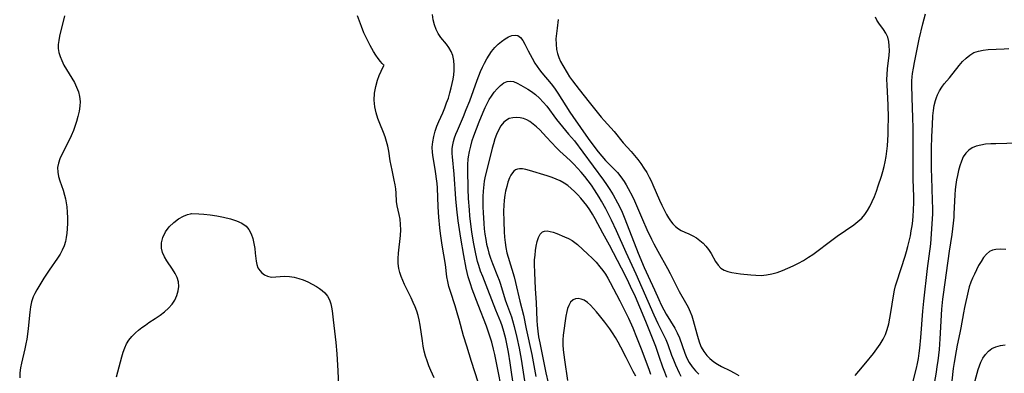
# Model space of a CAD drawing. Extents: x 1794352 to 1802554, y 2764605 to 2772807.
# Drawn here: x 1796805 to 1797131, y 2765607 to 2765724 of the extents above; entities that cross this region are included whole.
import ezdxf

# ---------------------------------------------------------------- set-up
doc = ezdxf.new("R2010")
doc.units = 0

msp = doc.modelspace()

# ---------------------------------------------------------------- linework, layer by layer
at = {"layer": 'Unknown_Line_Type', "color": 0}
for points in [[(1796819.62, 2765725.71, 166), (1796817.97, 2765718.98, 166), (1796817.69, 2765717.61, 166), (1796817.51, 2765716.28, 166), (1796817.5, 2765714.96, 166), (1796817.71, 2765713.61, 166), (1796818.13, 2765712.27, 166), (1796818.69, 2765710.94, 166), (1796819.45, 2765709.48, 166), (1796822.07, 2765705.13, 166), (1796822.9, 2765703.65, 166), (1796823.64, 2765702.15, 166), (1796824.22, 2765700.6, 166), (1796824.59, 2765699.04, 166), (1796824.76, 2765697.44, 166), (1796824.74, 2765695.83, 166), (1796824.49, 2765694.15, 166), (1796824.08, 2765692.47, 166), (1796823.58, 2765690.79, 166), (1796822.55, 2765687.83, 166), (1796821.84, 2765686.08, 166), (1796821.07, 2765684.37, 166), (1796818.73, 2765679.86, 166), (1796818.08, 2765678.41, 166), (1796817.59, 2765676.95, 166), (1796817.34, 2765675.49, 166), (1796817.39, 2765674.04, 166), (1796817.67, 2765672.57, 166), (1796818.1, 2765671.07, 166), (1796819.14, 2765667.99, 166), (1796819.61, 2765666.39, 166), (1796819.91, 2765665.13, 166), (1796820.15, 2765663.85, 166), (1796820.34, 2765662.55, 166), (1796820.52, 2765660.73, 166), (1796820.61, 2765658.89, 166), (1796820.63, 2765657.06, 166), (1796820.55, 2765655.24, 166), (1796820.43, 2765653.8, 166), (1796820.22, 2765652.38, 166), (1796819.93, 2765650.99, 166), (1796819.51, 2765649.64, 166), (1796818.89, 2765648.22, 166), (1796818.14, 2765646.85, 166), (1796817.3, 2765645.5, 166), (1796814.56, 2765641.53, 166), (1796812.81, 2765638.86, 166), (1796810.44, 2765635.04, 166), (1796809.79, 2765633.87, 166), (1796809.23, 2765632.68, 166), (1796808.7, 2765631.06, 166), (1796808.34, 2765629.36, 166), (1796808.09, 2765627.61, 166), (1796807.6, 2765622.18, 166), (1796807.39, 2765620.34, 166), (1796807.15, 2765618.74, 166), (1796806.85, 2765617.13, 166), (1796806.51, 2765615.54, 166), (1796805.39, 2765610.78, 166), (1796805.08, 2765609.15, 166), (1796804.87, 2765607.51, 166), (1796804.78, 2765605.92, 166)], [(1796925.51, 2765709.39, 166), (1796925.3, 2765709.49, 166), (1796924.85, 2765709.94, 166), (1796924.23, 2765710.68, 166), (1796923.47, 2765711.68, 166), (1796922.74, 2765712.74, 166), (1796921.98, 2765713.95, 166), (1796920.83, 2765715.94, 166), (1796919.71, 2765718.1, 166), (1796918.78, 2765720.16, 166), (1796917.96, 2765722.19, 166), (1796916.61, 2765725.8, 166)], [(1796956.55, 2765604.43, 164), (1796954.44, 2765611.25, 164), (1796952.79, 2765616.34, 164), (1796951.76, 2765619.83, 164), (1796950.31, 2765625.16, 164), (1796949.87, 2765626.69, 164), (1796948.95, 2765629.7, 164), (1796947.4, 2765634.53, 164), (1796946.93, 2765636.16, 164), (1796946.53, 2765637.75, 164), (1796946.25, 2765639.3, 164), (1796945.74, 2765643.44, 164), (1796944.68, 2765649.84, 164), (1796944.13, 2765653.65, 164), (1796943.9, 2765655.58, 164), (1796943.6, 2765659.06, 164), (1796943.39, 2765662.55, 164), (1796943.08, 2765668.84, 164), (1796942.98, 2765670.24, 164), (1796942.82, 2765671.84, 164), (1796942.61, 2765673.43, 164), (1796942.36, 2765675, 164), (1796941.67, 2765678.83, 164), (1796941.47, 2765680.53, 164), (1796941.41, 2765682.24, 164), (1796941.55, 2765684.02, 164), (1796941.87, 2765685.78, 164), (1796942.34, 2765687.53, 164), (1796942.94, 2765689.26, 164), (1796943.55, 2765690.73, 164), (1796944.85, 2765693.66, 164), (1796945.52, 2765695.27, 164), (1796946.14, 2765696.9, 164), (1796946.72, 2765698.55, 164), (1796947.24, 2765700.21, 164), (1796947.7, 2765701.88, 164), (1796948.03, 2765703.33, 164), (1796948.3, 2765704.77, 164), (1796948.49, 2765706.2, 164), (1796948.62, 2765707.62, 164), (1796948.65, 2765709.35, 164), (1796948.52, 2765711.02, 164), (1796948.18, 2765712.61, 164), (1796947.64, 2765713.99, 164), (1796946.91, 2765715.27, 164), (1796946.12, 2765716.36, 164), (1796944.28, 2765718.6, 164), (1796943.39, 2765719.86, 164), (1796942.69, 2765721.28, 164), (1796942.15, 2765722.82, 164), (1796941.74, 2765724.46, 164), (1796941.43, 2765726.17, 164)], [(1797081.44, 2765606.68, 162), (1797082.65, 2765608.05, 162), (1797084.99, 2765610.87, 162), (1797087.45, 2765613.9, 162), (1797088.63, 2765615.44, 162), (1797089.71, 2765617.02, 162), (1797090.68, 2765618.65, 162), (1797091.43, 2765620.26, 162), (1797092.05, 2765621.93, 162), (1797092.56, 2765623.76, 162), (1797092.96, 2765625.63, 162), (1797093.28, 2765627.53, 162), (1797094.08, 2765633.08, 162), (1797094.44, 2765634.9, 162), (1797094.79, 2765636.31, 162), (1797095.2, 2765637.69, 162), (1797097.97, 2765646.22, 162), (1797098.43, 2765647.69, 162), (1797098.9, 2765649.4, 162), (1797099.32, 2765651.13, 162), (1797099.7, 2765652.87, 162), (1797100.01, 2765654.53, 162), (1797100.29, 2765656.2, 162), (1797100.51, 2765657.87, 162), (1797100.69, 2765659.58, 162), (1797100.8, 2765661.29, 162), (1797100.88, 2765664.19, 162), (1797100.86, 2765665.88, 162), (1797100.67, 2765671.68, 162), (1797100.61, 2765675.63, 162), (1797100.68, 2765685.54, 162), (1797100.67, 2765688.69, 162), (1797100.57, 2765691.99, 162), (1797100.27, 2765698.69, 162), (1797100.2, 2765702.79, 162), (1797100.23, 2765704.2, 162), (1797100.32, 2765705.6, 162), (1797100.43, 2765706.63, 162), (1797100.72, 2765708.45, 162), (1797101.06, 2765710.29, 162), (1797101.84, 2765714.14, 162), (1797102.66, 2765718.02, 162), (1797103.82, 2765723.07, 162), (1797104.7, 2765726.4, 162)], [(1796983.12, 2765724.55, 164), (1796982.7, 2765721.72, 164), (1796982.48, 2765719.95, 164), (1796982.36, 2765718.17, 164), (1796982.38, 2765716.38, 164), (1796982.58, 2765714.61, 164), (1796982.89, 2765713.29, 164), (1796983.32, 2765712, 164), (1796983.91, 2765710.62, 164), (1796984.6, 2765709.26, 164), (1796986.01, 2765706.9, 164), (1796986.89, 2765705.55, 164), (1796987.82, 2765704.21, 164), (1796988.89, 2765702.79, 164), (1796990, 2765701.38, 164), (1796993.4, 2765697.22, 164), (1796997.35, 2765692.23, 164), (1796998.32, 2765691.09, 164), (1797000.54, 2765688.7, 164), (1797001.61, 2765687.51, 164), (1797004.63, 2765683.69, 164), (1797007.3, 2765680.8, 164), (1797008.41, 2765679.53, 164), (1797009.48, 2765678.2, 164), (1797010.51, 2765676.81, 164), (1797011.49, 2765675.37, 164), (1797012.42, 2765673.88, 164), (1797013.27, 2765672.35, 164), (1797013.9, 2765671.1, 164), (1797014.48, 2765669.83, 164), (1797016.66, 2765664.77, 164), (1797017.39, 2765663.11, 164), (1797018.15, 2765661.5, 164), (1797018.97, 2765659.96, 164), (1797019.61, 2765658.88, 164), (1797020.31, 2765657.86, 164), (1797021.06, 2765656.93, 164), (1797021.93, 2765656.03, 164), (1797022.89, 2765655.27, 164), (1797023.79, 2765654.72, 164), (1797025.05, 2765654.11, 164), (1797026.34, 2765653.54, 164), (1797027.64, 2765652.92, 164), (1797028.84, 2765652.22, 164), (1797029.98, 2765651.41, 164), (1797031.05, 2765650.5, 164), (1797032.03, 2765649.5, 164), (1797032.9, 2765648.42, 164), (1797033.75, 2765647.08, 164), (1797035.23, 2765644.38, 164), (1797036.03, 2765643.18, 164), (1797037, 2765642.19, 164), (1797038.04, 2765641.56, 164), (1797039.25, 2765641.11, 164), (1797040.58, 2765640.78, 164), (1797041.99, 2765640.54, 164), (1797043.48, 2765640.34, 164), (1797046.85, 2765639.96, 164), (1797048.57, 2765639.84, 164), (1797050.31, 2765639.83, 164), (1797052.04, 2765639.96, 164), (1797053.84, 2765640.29, 164), (1797055.63, 2765640.79, 164), (1797057.41, 2765641.42, 164), (1797059.17, 2765642.15, 164), (1797060.91, 2765642.96, 164), (1797062.63, 2765643.84, 164), (1797064.31, 2765644.79, 164), (1797065.96, 2765645.81, 164), (1797067.36, 2765646.75, 164), (1797068.73, 2765647.73, 164), (1797072.77, 2765650.76, 164), (1797075.47, 2765652.75, 164), (1797080.95, 2765656.59, 164), (1797082.33, 2765657.63, 164), (1797083.6, 2765658.77, 164), (1797084.61, 2765659.95, 164), (1797085.51, 2765661.25, 164), (1797086.3, 2765662.63, 164), (1797087.09, 2765664.27, 164), (1797087.8, 2765665.97, 164), (1797088.47, 2765667.72, 164), (1797089.09, 2765669.5, 164), (1797090.13, 2765672.64, 164), (1797090.61, 2765674.23, 164), (1797091.04, 2765675.84, 164), (1797091.41, 2765677.45, 164), (1797091.72, 2765679.21, 164), (1797091.96, 2765680.98, 164), (1797092.14, 2765682.76, 164), (1797092.27, 2765684.55, 164), (1797092.36, 2765686.45, 164), (1797092.41, 2765688.35, 164), (1797092.43, 2765692.15, 164), (1797092.34, 2765696.2, 164), (1797091.99, 2765702.91, 164), (1797091.95, 2765704.66, 164), (1797092, 2765706.38, 164), (1797092.17, 2765708.21, 164), (1797092.51, 2765711, 164), (1797092.67, 2765712.63, 164), (1797092.75, 2765714.23, 164), (1797092.73, 2765715.79, 164), (1797092.56, 2765717.29, 164), (1797092.2, 2765718.69, 164), (1797091.58, 2765720.07, 164), (1797090.86, 2765721.22, 164), (1797089.29, 2765723.3, 164), (1797088.61, 2765724.29, 164), (1797088.11, 2765725.27, 164)], [(1796964.24, 2765602.97, 162), (1796963.19, 2765608.07, 162), (1796962.11, 2765613.57, 162), (1796961.7, 2765615.38, 162), (1796961.09, 2765617.7, 162), (1796960.29, 2765620.37, 162), (1796959.38, 2765622.99, 162), (1796956.57, 2765630.06, 162), (1796954.62, 2765635.28, 162), (1796954.02, 2765637.04, 162), (1796953.3, 2765639.33, 162), (1796952.93, 2765640.76, 162), (1796952.61, 2765642.2, 162), (1796951.81, 2765646.38, 162), (1796950.85, 2765652.12, 162), (1796949.99, 2765657.9, 162), (1796949.5, 2765661.77, 162), (1796949.17, 2765665.15, 162), (1796948.66, 2765673.35, 162), (1796948.08, 2765679.07, 162), (1796948.01, 2765680.17, 162), (1796948.04, 2765681.87, 162), (1796948.19, 2765683.04, 162), (1796948.44, 2765684.2, 162), (1796948.79, 2765685.39, 162), (1796949.22, 2765686.57, 162), (1796949.7, 2765687.76, 162), (1796951.71, 2765692.39, 162), (1796952.65, 2765694.71, 162), (1796953.78, 2765697.65, 162), (1796956.26, 2765704.51, 162), (1796957.39, 2765707.38, 162), (1796958.01, 2765708.78, 162), (1796958.67, 2765710.14, 162), (1796959.41, 2765711.48, 162), (1796960.2, 2765712.77, 162), (1796961.06, 2765713.98, 162), (1796962.11, 2765715.23, 162), (1796963.2, 2765716.33, 162), (1796964.35, 2765717.3, 162), (1796965.52, 2765718.12, 162), (1796966.68, 2765718.77, 162), (1796967.79, 2765719.21, 162), (1796968.82, 2765719.38, 162), (1796969.74, 2765719.23, 162), (1796970.6, 2765718.6, 162), (1796971.33, 2765717.6, 162), (1796972.02, 2765716.34, 162), (1796973.15, 2765714.12, 162), (1796974.47, 2765711.7, 162), (1796975.41, 2765710.09, 162), (1796976.13, 2765708.98, 162), (1796976.89, 2765707.9, 162), (1796977.7, 2765706.85, 162), (1796980.76, 2765703.25, 162), (1796981.89, 2765701.76, 162), (1796982.97, 2765700.2, 162), (1796986.97, 2765693.91, 162), (1796987.97, 2765692.39, 162), (1796993.04, 2765685.13, 162), (1796995.24, 2765682.13, 162), (1796996.37, 2765680.69, 162), (1796997.53, 2765679.29, 162), (1796998.79, 2765677.89, 162), (1797002.72, 2765673.85, 162), (1797003.89, 2765672.44, 162), (1797004.94, 2765670.94, 162), (1797005.65, 2765669.78, 162), (1797006.31, 2765668.59, 162), (1797007.66, 2765665.93, 162), (1797008.36, 2765664.46, 162), (1797009.03, 2765662.94, 162), (1797010.97, 2765658.32, 162), (1797012.41, 2765655.06, 162), (1797013.94, 2765651.84, 162), (1797014.75, 2765650.25, 162), (1797016.04, 2765647.85, 162), (1797019.25, 2765642.12, 162), (1797020.12, 2765640.43, 162), (1797022.44, 2765635.75, 162), (1797023.12, 2765634.47, 162), (1797025.3, 2765630.8, 162), (1797026.1, 2765629.33, 162), (1797026.8, 2765627.8, 162), (1797027.33, 2765626.37, 162), (1797027.79, 2765624.92, 162), (1797028.98, 2765620.43, 162), (1797029.41, 2765618.94, 162), (1797029.9, 2765617.49, 162), (1797030.48, 2765616.1, 162), (1797031.3, 2765614.62, 162), (1797032.3, 2765613.28, 162), (1797033.31, 2765612.25, 162), (1797034.64, 2765611.2, 162), (1797035.88, 2765610.41, 162), (1797037.2, 2765609.69, 162), (1797039.95, 2765608.32, 162), (1797041.33, 2765607.6, 162), (1797042.94, 2765606.64, 162)], [(1797099.38, 2765599.97, 160), (1797101.74, 2765609.06, 160), (1797102.07, 2765610.61, 160), (1797102.37, 2765612.31, 160), (1797102.61, 2765614.02, 160), (1797102.82, 2765615.76, 160), (1797103.16, 2765619.25, 160), (1797103.86, 2765628.01, 160), (1797104.17, 2765631.28, 160), (1797105.42, 2765642.09, 160), (1797106.44, 2765650.3, 160), (1797106.75, 2765653.57, 160), (1797106.98, 2765656.88, 160), (1797107.1, 2765660.22, 160), (1797107.1, 2765661.88, 160), (1797107.05, 2765664.67, 160), (1797106.77, 2765672.21, 160), (1797106.72, 2765675.07, 160), (1797106.72, 2765677.95, 160), (1797106.76, 2765681.87, 160), (1797106.85, 2765685.79, 160), (1797107, 2765689.66, 160), (1797107.18, 2765692.65, 160), (1797107.35, 2765694.39, 160), (1797107.62, 2765696.09, 160), (1797108.02, 2765697.74, 160), (1797108.35, 2765698.69, 160), (1797108.74, 2765699.62, 160), (1797109.39, 2765700.91, 160), (1797110.15, 2765702.14, 160), (1797110.95, 2765703.2, 160), (1797112.66, 2765705.27, 160), (1797115.91, 2765709.31, 160), (1797117.02, 2765710.59, 160), (1797118.17, 2765711.77, 160), (1797119.41, 2765712.79, 160), (1797120.76, 2765713.58, 160), (1797122.23, 2765714.11, 160), (1797123.82, 2765714.42, 160), (1797125.48, 2765714.58, 160), (1797130.72, 2765714.78, 160), (1797132.3, 2765714.89, 160)], [(1796942.01, 2765605.92, 166), (1796940.93, 2765608.36, 166), (1796940.28, 2765609.9, 166), (1796939.69, 2765611.48, 166), (1796939.18, 2765613.1, 166), (1796938.76, 2765614.74, 166), (1796938.41, 2765616.42, 166), (1796938.13, 2765618.1, 166), (1796937.39, 2765623.3, 166), (1796937.06, 2765625.1, 166), (1796936.69, 2765626.56, 166), (1796936.24, 2765628.01, 166), (1796935.71, 2765629.44, 166), (1796935.12, 2765630.85, 166), (1796934.42, 2765632.35, 166), (1796932.24, 2765636.76, 166), (1796931.62, 2765638.09, 166), (1796931.07, 2765639.43, 166), (1796930.61, 2765640.77, 166), (1796930.29, 2765642.14, 166), (1796930.11, 2765643.78, 166), (1796930.1, 2765645.44, 166), (1796930.21, 2765647.12, 166), (1796930.89, 2765653.05, 166), (1796930.97, 2765654.86, 166), (1796930.92, 2765656.66, 166), (1796930.73, 2765658.42, 166), (1796930.44, 2765659.94, 166), (1796929.8, 2765662.88, 166), (1796929.58, 2765664.31, 166), (1796929.42, 2765667.03, 166), (1796929.29, 2765668.42, 166), (1796929.09, 2765669.84, 166), (1796928.83, 2765671.29, 166), (1796928.08, 2765674.61, 166), (1796927.77, 2765676.15, 166), (1796927.49, 2765677.7, 166), (1796926.97, 2765680.97, 166), (1796926.67, 2765682.6, 166), (1796926.29, 2765684.2, 166), (1796925.81, 2765685.68, 166), (1796925.25, 2765687.15, 166), (1796924.03, 2765690.06, 166), (1796923.37, 2765691.73, 166), (1796922.8, 2765693.59, 166), (1796922.39, 2765695.67, 166), (1796922.2, 2765697.87, 166), (1796922.29, 2765700.11, 166), (1796922.67, 2765702.35, 166), (1796923.26, 2765704.43, 166), (1796923.85, 2765706.05, 166), (1796924.44, 2765707.42, 166), (1796924.96, 2765708.47, 166), (1796925.34, 2765709.15, 166), (1796925.51, 2765709.39, 166)], [(1796968.5, 2765601.66, 160), (1796967.2, 2765610.91, 160), (1796966.66, 2765614.36, 160), (1796966.36, 2765616.07, 160), (1796965.75, 2765618.84, 160), (1796965.11, 2765621.23, 160), (1796964.49, 2765623.16, 160), (1796964.08, 2765624.3, 160), (1796962.46, 2765628.31, 160), (1796959.84, 2765635.13, 160), (1796958.09, 2765639.43, 160), (1796957.39, 2765641.25, 160), (1796956.76, 2765643.1, 160), (1796956.39, 2765644.37, 160), (1796955.77, 2765646.95, 160), (1796955.33, 2765649.12, 160), (1796955.02, 2765650.81, 160), (1796954.47, 2765654.22, 160), (1796954.23, 2765655.94, 160), (1796953.84, 2765659.56, 160), (1796953.68, 2765661.47, 160), (1796953.43, 2765665.28, 160), (1796953.3, 2765668.53, 160), (1796953.13, 2765674.77, 160), (1796953.16, 2765676.52, 160), (1796953.3, 2765678.26, 160), (1796953.4, 2765679.03, 160), (1796953.72, 2765680.83, 160), (1796954.14, 2765682.64, 160), (1796954.66, 2765684.43, 160), (1796955.18, 2765685.99, 160), (1796956.97, 2765690.71, 160), (1796958.27, 2765693.9, 160), (1796958.96, 2765695.44, 160), (1796959.59, 2765696.76, 160), (1796960.27, 2765698.02, 160), (1796961, 2765699.21, 160), (1796961.92, 2765700.48, 160), (1796962.88, 2765701.63, 160), (1796963.94, 2765702.71, 160), (1796965.04, 2765703.54, 160), (1796966.19, 2765704.05, 160), (1796967.2, 2765704.15, 160), (1796968.24, 2765703.99, 160), (1796969.48, 2765703.51, 160), (1796970.75, 2765702.82, 160), (1796973.03, 2765701.47, 160), (1796974.2, 2765700.7, 160), (1796975.6, 2765699.67, 160), (1796976.94, 2765698.5, 160), (1796978.15, 2765697.21, 160), (1796979.29, 2765695.81, 160), (1796982.5, 2765691.46, 160), (1796983.48, 2765690.23, 160), (1796986.56, 2765686.62, 160), (1796988.46, 2765684.33, 160), (1796991.3, 2765680.62, 160), (1796998.06, 2765671.4, 160), (1796999.13, 2765669.87, 160), (1797000.22, 2765668.21, 160), (1797001.25, 2765666.53, 160), (1797002.78, 2765663.79, 160), (1797003.49, 2765662.4, 160), (1797004.24, 2765660.77, 160), (1797004.93, 2765659.11, 160), (1797008.21, 2765650.63, 160), (1797009.6, 2765647.21, 160), (1797011.61, 2765642.48, 160), (1797012.91, 2765639.52, 160), (1797014.95, 2765635.08, 160), (1797016.41, 2765631.78, 160), (1797017.19, 2765630.1, 160), (1797018.02, 2765628.45, 160), (1797018.85, 2765626.95, 160), (1797021.68, 2765622.36, 160), (1797022.51, 2765620.79, 160), (1797023.21, 2765619.15, 160), (1797025.02, 2765614.06, 160), (1797025.71, 2765612.41, 160), (1797026.49, 2765610.93, 160), (1797027.42, 2765609.53, 160), (1797028.53, 2765608.19, 160), (1797029.63, 2765607.07, 160)], [(1797023.86, 2765606.32, 158), (1797023.29, 2765607.41, 158), (1797022.05, 2765610.12, 158), (1797021.39, 2765611.72, 158), (1797020.77, 2765613.33, 158), (1797019.52, 2765616.78, 158), (1797018.83, 2765618.47, 158), (1797018.22, 2765619.77, 158), (1797016.21, 2765623.76, 158), (1797014.85, 2765626.67, 158), (1797008.86, 2765640.18, 158), (1797005.56, 2765647.37, 158), (1797002.41, 2765654.55, 158), (1797000.77, 2765658.09, 158), (1796998.85, 2765661.88, 158), (1796997.45, 2765664.42, 158), (1796996.71, 2765665.67, 158), (1796995.16, 2765668.13, 158), (1796994.09, 2765669.67, 158), (1796993.01, 2765671.15, 158), (1796991.89, 2765672.6, 158), (1796990.72, 2765674, 158), (1796989.54, 2765675.32, 158), (1796988.31, 2765676.59, 158), (1796987.05, 2765677.81, 158), (1796984.73, 2765679.9, 158), (1796983.6, 2765680.96, 158), (1796982.51, 2765682.09, 158), (1796979.25, 2765685.63, 158), (1796976.96, 2765687.97, 158), (1796975.91, 2765689, 158), (1796974.85, 2765689.94, 158), (1796973.74, 2765690.74, 158), (1796972.71, 2765691.3, 158), (1796971.64, 2765691.71, 158), (1796970.55, 2765691.98, 158), (1796969.29, 2765692.12, 158), (1796968.06, 2765692.04, 158), (1796966.9, 2765691.73, 158), (1796965.96, 2765691.24, 158), (1796965.12, 2765690.56, 158), (1796964.13, 2765689.36, 158), (1796963.3, 2765687.92, 158), (1796962.68, 2765686.5, 158), (1796962.14, 2765684.98, 158), (1796961.65, 2765683.4, 158), (1796961.24, 2765681.89, 158), (1796958.83, 2765672.16, 158), (1796958.6, 2765671.01, 158), (1796958.43, 2765669.96, 158), (1796958.21, 2765667.69, 158), (1796958.13, 2765665.94, 158), (1796958.1, 2765664.17, 158), (1796958.13, 2765662.39, 158), (1796958.2, 2765660.61, 158), (1796958.43, 2765657.04, 158), (1796958.6, 2765655.26, 158), (1796958.82, 2765653.49, 158), (1796959.09, 2765651.73, 158), (1796959.4, 2765650.14, 158), (1796959.77, 2765648.57, 158), (1796960.14, 2765647.22, 158), (1796960.72, 2765645.47, 158), (1796961.37, 2765643.74, 158), (1796963.05, 2765639.53, 158), (1796963.51, 2765638.28, 158), (1796963.97, 2765636.93, 158), (1796965.54, 2765631.75, 158), (1796965.96, 2765630.53, 158), (1796967.58, 2765626.12, 158), (1796967.99, 2765624.88, 158), (1796968.54, 2765622.89, 158), (1796969.44, 2765619.26, 158), (1796970.2, 2765615.73, 158), (1796970.83, 2765612.09, 158), (1796972.19, 2765603.42, 158)], [(1797135.28, 2765683.55, 158), (1797128.06, 2765683.4, 158), (1797126.31, 2765683.34, 158), (1797124.61, 2765683.22, 158), (1797122.99, 2765682.98, 158), (1797121.47, 2765682.57, 158), (1797120.18, 2765682, 158), (1797119.03, 2765681.23, 158), (1797118.06, 2765680.28, 158), (1797117.23, 2765679.04, 158), (1797116.59, 2765677.64, 158), (1797116.07, 2765676.12, 158), (1797115.65, 2765674.52, 158), (1797115.27, 2765672.86, 158), (1797114.98, 2765671.43, 158), (1797114.73, 2765669.96, 158), (1797114.53, 2765668.24, 158), (1797114.41, 2765666.5, 158), (1797114.15, 2765660.21, 158), (1797114.08, 2765659.05, 158), (1797113.91, 2765657.16, 158), (1797113.68, 2765655.26, 158), (1797113.4, 2765653.37, 158), (1797112.54, 2765647.79, 158), (1797110.53, 2765633.45, 158), (1797110.36, 2765631.93, 158), (1797110.06, 2765628.59, 158), (1797109.45, 2765618.77, 158), (1797109.19, 2765615.32, 158), (1797109.01, 2765613.43, 158), (1797108.79, 2765611.54, 158), (1797108.52, 2765609.65, 158), (1797108.21, 2765607.73, 158), (1797107.33, 2765602.81, 158)], [(1797019.06, 2765606.03, 156), (1797018.36, 2765607.73, 156), (1797017.73, 2765609.47, 156), (1797016.53, 2765612.99, 156), (1797015.37, 2765616.27, 156), (1797012.13, 2765624.54, 156), (1797010.15, 2765629.3, 156), (1797008.64, 2765632.72, 156), (1797007.07, 2765636.11, 156), (1797005.9, 2765638.59, 156), (1797004.11, 2765642.16, 156), (1797000.11, 2765649.87, 156), (1796997.93, 2765653.76, 156), (1796995.31, 2765658.55, 156), (1796994.44, 2765660.04, 156), (1796993.53, 2765661.51, 156), (1796992.56, 2765662.93, 156), (1796991.62, 2765664.18, 156), (1796990.63, 2765665.38, 156), (1796989.59, 2765666.53, 156), (1796988.5, 2765667.63, 156), (1796987.41, 2765668.61, 156), (1796986.26, 2765669.53, 156), (1796985.06, 2765670.35, 156), (1796983.77, 2765671.09, 156), (1796982.43, 2765671.73, 156), (1796981.08, 2765672.28, 156), (1796979.43, 2765672.83, 156), (1796973.59, 2765674.53, 156), (1796972.4, 2765674.84, 156), (1796971.31, 2765675.06, 156), (1796970.31, 2765675.13, 156), (1796969.6, 2765675.01, 156), (1796968.94, 2765674.74, 156), (1796968.4, 2765674.34, 156), (1796967.93, 2765673.81, 156), (1796967.41, 2765673.01, 156), (1796966.97, 2765672.08, 156), (1796966.47, 2765670.71, 156), (1796966.05, 2765669.23, 156), (1796965.68, 2765667.66, 156), (1796965.42, 2765666.35, 156), (1796965.2, 2765664.69, 156), (1796965.08, 2765662.98, 156), (1796965.02, 2765661.24, 156), (1796965.04, 2765657.69, 156), (1796965.21, 2765654.2, 156), (1796965.34, 2765652.46, 156), (1796965.53, 2765650.73, 156), (1796965.78, 2765649.02, 156), (1796966.12, 2765647.33, 156), (1796966.5, 2765645.84, 156), (1796968.5, 2765639.3, 156), (1796968.98, 2765637.5, 156), (1796970.43, 2765631.31, 156), (1796971.62, 2765626.68, 156), (1796972.53, 2765622.11, 156), (1796974.31, 2765613.67, 156), (1796975.73, 2765606.36, 156)], [(1796836.79, 2765606.2, 168), (1796838.61, 2765612.85, 168), (1796839.06, 2765614.34, 168), (1796839.57, 2765615.78, 168), (1796840.18, 2765617.15, 168), (1796840.93, 2765618.41, 168), (1796841.92, 2765619.63, 168), (1796843.08, 2765620.75, 168), (1796844.13, 2765621.66, 168), (1796845.24, 2765622.53, 168), (1796846.4, 2765623.38, 168), (1796847.59, 2765624.19, 168), (1796849.68, 2765625.53, 168), (1796851.24, 2765626.59, 168), (1796852.72, 2765627.72, 168), (1796854.08, 2765628.94, 168), (1796855.25, 2765630.27, 168), (1796856.15, 2765631.66, 168), (1796856.83, 2765633.14, 168), (1796857.28, 2765634.66, 168), (1796857.47, 2765636.18, 168), (1796857.36, 2765637.68, 168), (1796856.91, 2765639.1, 168), (1796856.21, 2765640.47, 168), (1796855.35, 2765641.83, 168), (1796853.5, 2765644.58, 168), (1796852.72, 2765645.94, 168), (1796852.09, 2765647.34, 168), (1796851.69, 2765648.8, 168), (1796851.72, 2765650.55, 168), (1796852.22, 2765652.39, 168), (1796853.11, 2765654.22, 168), (1796854.33, 2765655.92, 168), (1796855.8, 2765657.38, 168), (1796857.4, 2765658.53, 168), (1796858.98, 2765659.38, 168), (1796860.35, 2765659.95, 168), (1796861.32, 2765660.25, 168), (1796861.71, 2765660.29, 168)], [(1796861.71, 2765660.29, 168), (1796864.06, 2765660.19, 168), (1796865.8, 2765660.05, 168), (1796867.83, 2765659.83, 168), (1796870.04, 2765659.52, 168), (1796872.31, 2765659.1, 168), (1796874.53, 2765658.58, 168), (1796876.59, 2765657.92, 168), (1796878.35, 2765657.12, 168), (1796879.72, 2765656.16, 168), (1796880.7, 2765654.96, 168), (1796881.43, 2765653.55, 168), (1796881.95, 2765652.01, 168), (1796882.33, 2765650.4, 168), (1796882.6, 2765648.77, 168), (1796882.79, 2765647.18, 168), (1796883.04, 2765644.49, 168), (1796883.25, 2765643.38, 168), (1796883.66, 2765642.37, 168), (1796884.25, 2765641.45, 168), (1796884.99, 2765640.64, 168), (1796885.86, 2765639.99, 168), (1796886.85, 2765639.54, 168), (1796887.7, 2765639.34, 168), (1796888.27, 2765639.28, 168), (1796889.63, 2765639.32, 168), (1796891.05, 2765639.46, 168), (1796892.54, 2765639.55, 168), (1796894.07, 2765639.47, 168), (1796895.63, 2765639.22, 168), (1796897.17, 2765638.82, 168), (1796898.69, 2765638.29, 168), (1796900.19, 2765637.66, 168), (1796901.65, 2765636.95, 168), (1796903.05, 2765636.16, 168), (1796904.04, 2765635.52, 168), (1796904.96, 2765634.83, 168), (1796905.79, 2765634.06, 168), (1796906.66, 2765632.95, 168), (1796907.34, 2765631.72, 168), (1796907.82, 2765630.4, 168), (1796908.07, 2765629.28, 168), (1796908.22, 2765628.13, 168), (1796908.55, 2765625.15, 168), (1796909.24, 2765619.5, 168), (1796909.46, 2765617.55, 168), (1796909.76, 2765613.85, 168), (1796910.08, 2765608.24, 168), (1796910.42, 2765600.69, 168)], [(1796979.86, 2765604.25, 154), (1796979.14, 2765607.57, 154), (1796977.1, 2765617.47, 154), (1796976.73, 2765619.42, 154), (1796976.42, 2765621.37, 154), (1796976.19, 2765623.33, 154), (1796976.08, 2765624.86, 154), (1796975.9, 2765630.8, 154), (1796975.61, 2765635.36, 154), (1796975.32, 2765640.77, 154), (1796975.24, 2765643.37, 154), (1796975.3, 2765644.96, 154), (1796975.42, 2765646.51, 154), (1796975.61, 2765648.02, 154), (1796975.84, 2765649.46, 154), (1796976.16, 2765651.01, 154), (1796976.57, 2765652.38, 154), (1796977.11, 2765653.49, 154), (1796977.85, 2765654.24, 154), (1796978.6, 2765654.51, 154), (1796979.48, 2765654.55, 154), (1796980.44, 2765654.4, 154), (1796981.47, 2765654.11, 154), (1796982.68, 2765653.66, 154), (1796985.23, 2765652.63, 154), (1796986.52, 2765652.07, 154), (1796987.75, 2765651.38, 154), (1796988.62, 2765650.72, 154), (1796989.46, 2765649.99, 154), (1796992.95, 2765646.8, 154), (1796994.3, 2765645.53, 154), (1796995.62, 2765644.19, 154), (1796996.93, 2765642.68, 154), (1796997.86, 2765641.45, 154), (1796998.73, 2765640.18, 154), (1796999.55, 2765638.86, 154), (1797000.32, 2765637.51, 154), (1797003.5, 2765631.44, 154), (1797006.38, 2765625.6, 154), (1797007.77, 2765622.5, 154), (1797009.07, 2765619.34, 154), (1797010.77, 2765614.94, 154), (1797013.18, 2765608.42, 154), (1797013.7, 2765607.12, 154)], [(1797131.29, 2765648.37, 156), (1797129.61, 2765648.51, 156), (1797128.03, 2765648.42, 156), (1797126.95, 2765648.15, 156), (1797125.96, 2765647.68, 156), (1797124.88, 2765646.82, 156), (1797123.94, 2765645.72, 156), (1797123.1, 2765644.44, 156), (1797122.32, 2765643.04, 156), (1797120.91, 2765640.27, 156), (1797120.29, 2765638.94, 156), (1797119.73, 2765637.57, 156), (1797119.22, 2765636.07, 156), (1797118.81, 2765634.54, 156), (1797117.64, 2765629.21, 156), (1797117.29, 2765627.38, 156), (1797116.45, 2765622.46, 156), (1797116.14, 2765620.83, 156), (1797115.21, 2765616.67, 156), (1797114.82, 2765614.79, 156), (1797114.16, 2765610.96, 156), (1797113.88, 2765609.01, 156), (1797113.42, 2765604.89, 156)], [(1797008.75, 2765606.41, 152), (1797007.91, 2765607.98, 152), (1797005.57, 2765612.67, 152), (1797003.86, 2765616.02, 152), (1797002.97, 2765617.66, 152), (1797002.05, 2765619.27, 152), (1797001.08, 2765620.82, 152), (1797000.18, 2765622.1, 152), (1796998.53, 2765624.33, 152), (1796996.81, 2765626.56, 152), (1796995.81, 2765627.76, 152), (1796994.81, 2765628.89, 152), (1796993.8, 2765629.92, 152), (1796992.8, 2765630.81, 152), (1796991.64, 2765631.61, 152), (1796990.69, 2765631.99, 152), (1796989.74, 2765632.14, 152), (1796988.83, 2765632.06, 152), (1796988.02, 2765631.71, 152), (1796987.22, 2765630.93, 152), (1796986.59, 2765629.83, 152), (1796986.22, 2765628.88, 152), (1796985.93, 2765627.84, 152), (1796985.62, 2765626.28, 152), (1796984.75, 2765619.99, 152), (1796984.64, 2765618.49, 152), (1796984.64, 2765616.84, 152), (1796984.75, 2765615.18, 152), (1796984.93, 2765613.49, 152), (1796985.16, 2765611.8, 152), (1796986.18, 2765605.06, 152)], [(1797120.47, 2765602.62, 154), (1797122.21, 2765608.69, 154), (1797122.59, 2765609.91, 154), (1797123.04, 2765611.08, 154), (1797123.73, 2765612.43, 154), (1797124.58, 2765613.66, 154), (1797125.57, 2765614.71, 154), (1797126.72, 2765615.55, 154), (1797127.99, 2765616.13, 154), (1797129.5, 2765616.55, 154), (1797131.12, 2765616.81, 154)]]:
    msp.add_polyline3d(points, dxfattribs=at)

doc.saveas('drawing.dxf')
